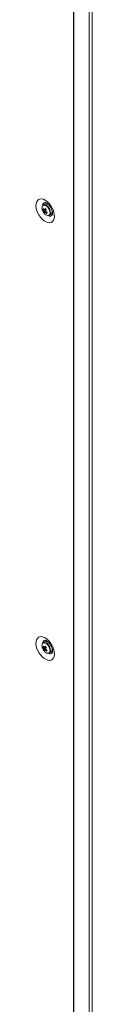
# Model space of a CAD drawing. Units: millimetres. Extents: x -3786 to 4614, y -3385 to 2555.
# Drawn here: x 3279 to 3317, y 683 to 1348 of the extents above; entities that cross this region are included whole.
import ezdxf

# ---------------------------------------------------------------- set-up
doc = ezdxf.new("R2010")
doc.units = ezdxf.units.MM
doc.header["$LTSCALE"] = 5

msp = doc.modelspace()

# ---------------------------------------------------------------- linework, layer by layer
at = {"color": 7, "linetype": 'Continuous', "lineweight": 18}
for p, q in [((3304.24, 1589.27), (3304.23, -60.15)), ((3304.48, 1589.15), (3304.47, -60.26)), ((3314.85, -64.46), (3314.86, 1584.96)), ((3316.81, -63.87), (3316.82, 1585.55)), ((3286.2, 1224.2), (3285.92, 1223.66)), ((3283.66, 1219.92), (3284.29, 1219.96)), ((3285.06, 1223.47), (3283.97, 1222.84)), ((3284.24, 1218.03), (3285.64, 1219.21)), ((3287.8, 1222.75), (3287.79, 1222.74)), ((3289.79, 1219.28), (3289.79, 1219.28)), ((3287.97, 1215.91), (3289.06, 1216.54)), ((3283.66, 924.33), (3284.28, 924.37)), ((3285.06, 927.88), (3283.97, 927.25)), ((3286.2, 928.61), (3285.92, 928.07)), ((3287.8, 927.16), (3287.79, 927.15)), ((3284.24, 922.44), (3285.64, 923.62)), ((3287.97, 920.32), (3289.06, 920.96)), ((3289.79, 923.69), (3289.79, 923.69))]:
    msp.add_line(p, q, dxfattribs=at)
at = {"color": 7, "linetype": 'Continuous', "lineweight": 18, "flags": 128}
for points in [[(3285.2, 1226.12), (3283.95, 1226.7), (3282.74, 1226.95), (3281.64, 1226.88), (3280.69, 1226.49), (3279.92, 1225.78), (3279.36, 1224.8), (3279.05, 1223.57), (3278.98, 1222.16), (3279.17, 1220.61), (3279.61, 1218.99), (3280.28, 1217.38), (3281.14, 1215.82), (3282.18, 1214.39), (3283.34, 1213.15), (3284.57, 1212.15), (3285.83, 1211.42), (3287.06, 1211), (3288.22, 1210.91), (3289.25, 1211.14), (3290.12, 1211.69), (3290.79, 1212.54), (3291.22, 1213.65), (3291.41, 1214.98), (3291.35, 1216.47), (3291.03, 1218.06), (3290.48, 1219.69), (3289.71, 1221.28), (3288.75, 1222.78), (3287.65, 1224.12), (3286.45, 1225.25), (3285.2, 1226.12)], [(3289.65, 1217.2), (3290.21, 1217.17), (3290.26, 1217.17)], [(3285.2, 930.53), (3283.94, 931.11), (3282.74, 931.37), (3281.64, 931.3), (3280.69, 930.9), (3279.92, 930.2), (3279.36, 929.21), (3279.05, 927.98), (3278.98, 926.57), (3279.17, 925.02), (3279.61, 923.41), (3280.28, 921.79), (3281.14, 920.23), (3282.18, 918.81), (3283.33, 917.56), (3284.57, 916.56), (3285.83, 915.83), (3287.06, 915.41), (3288.22, 915.32), (3289.25, 915.55), (3290.12, 916.11), (3290.78, 916.96), (3291.22, 918.07), (3291.41, 919.39), (3291.35, 920.88), (3291.03, 922.47), (3290.48, 924.1), (3289.71, 925.69), (3288.75, 927.19), (3287.65, 928.53), (3286.45, 929.66), (3285.2, 930.53)], [(3289.65, 921.61), (3290.21, 921.58), (3290.26, 921.58)]]:
    msp.add_lwpolyline(points, dxfattribs=at)
at = {"color": 8, "linetype": 'Continuous', "lineweight": 18, "flags": 128}
for points in [[(3286.78, 1221.59), (3285.95, 1222.29), (3285.1, 1222.69), (3284.31, 1222.76), (3283.67, 1222.48), (3283.46, 1222.27)], [(3287.02, 1221.8), (3286.2, 1222.5), (3285.78, 1222.74)], [(3287.2, 1215.76), (3287.21, 1215.76), (3287.85, 1216.03), (3288.29, 1216.63), (3288.48, 1217.48), (3288.4, 1218.5), (3288.07, 1219.6), (3287.51, 1220.67), (3286.78, 1221.59)], [(3286.78, 926), (3285.94, 926.7), (3285.1, 927.11), (3284.31, 927.17), (3283.67, 926.9), (3283.45, 926.68)], [(3287.02, 926.21), (3286.2, 926.91), (3285.78, 927.15)], [(3287.2, 920.17), (3287.21, 920.17), (3287.85, 920.45), (3288.29, 921.04), (3288.48, 921.89), (3288.4, 922.91), (3288.07, 924.01), (3287.51, 925.08), (3286.78, 926)]]:
    msp.add_lwpolyline(points, dxfattribs=at)
at = {"color": 8, "linetype": 'Continuous', "lineweight": 18}
for centre, radius, start, end in [((3285.62, 1222.51), 2.12, 99.32771, 182.82828), ((3282.76, 1217.53), 6.04, 1.13385, 45.0864), ((3288.52, 1217.46), 2.08, 236.26167, 322.06985), ((3285.62, 926.93), 2.12, 99.32765, 182.82833), ((3282.76, 921.94), 6.04, 1.13437, 45.0854), ((3288.52, 921.87), 2.08, 236.26448, 322.0651)]:
    msp.add_arc(centre, radius, start, end, dxfattribs=at)
at = {"color": 7, "linetype": 'Continuous', "lineweight": 18}
for centre, radius, start, end in [((3285.89, 1220.91), 2.69, 34.3357, 107.99195), ((3286.33, 1220.62), 3.32, 150.21701, 206.90048), ((3289.46, 1221.4), 6.5, 200.51855, 219.47534), ((3286.9, 1218.88), 3.4, 150.74772, 162.22335), ((3289.18, 1222.84), 6.24, 207.87596, 217.31996), ((3289.45, 1223.47), 6.24, 207.87554, 217.32038), ((3284.78, 1221.05), 1.96, 59.27153, 114.47376), ((3285.7, 1219.26), 1.49, 187.78538, 206.1088), ((3286.91, 1217.79), 2.68, 162.36528, 174.87359), ((3288.8, 1221.73), 5.87, 219.08504, 228.61885), ((3287.34, 1219.29), 3.53, 214.93919, 267.65202), ((3284.61, 1219.2), 0.491, 65.83063, 104.52153), ((3293.74, 1214.77), 10.17, 146.17228, 151.3114), ((3287.59, 1217.09), 2.68, 162.36168, 174.87342), ((3285.23, 1218.35), 0.491, 245.82848, 284.52186), ((3295.09, 1229.18), 13.14, 221.72439, 225.97951), ((3290.6, 1224.16), 8.19, 230.17554, 238.05775), ((3294.42, 1214.06), 10.18, 146.17947, 151.31208), ((3284.15, 1218.29), 1.49, 7.78352, 26.10865), ((3290.87, 1224.78), 8.19, 230.17784, 238.05558), ((3343.67, 1192.6), 62.46, 156.17351, 156.79756), ((3287.14, 1217.41), 1.67, 264.95465, 8.22326), ((3287.08, 1218.58), 2.83, 314.24387, 22.81147), ((3286.33, 925.03), 3.32, 150.21701, 206.90048), ((3286.9, 923.3), 3.4, 150.74067, 162.22469), ((3289.18, 927.25), 6.24, 207.87596, 217.31996), ((3289.45, 927.87), 6.24, 207.87132, 217.3246), ((3284.78, 925.47), 1.96, 59.27734, 114.46489), ((3293.73, 919.18), 10.17, 146.17455, 151.31377), ((3285.89, 925.32), 2.69, 34.34015, 107.98651), ((3295.08, 933.57), 13.12, 221.71696, 225.97901), ((3289.46, 925.81), 6.5, 200.51855, 219.47534), ((3285.7, 923.67), 1.49, 187.78692, 206.10384), ((3286.91, 922.2), 2.69, 162.37046, 174.86464), ((3288.79, 926.14), 5.87, 219.07893, 228.61705), ((3287.34, 923.7), 3.53, 214.93676, 267.65365), ((3284.61, 923.62), 0.491, 65.81959, 104.54963), ((3287.59, 921.5), 2.69, 162.36938, 174.86572), ((3285.23, 922.76), 0.491, 245.83127, 284.53613), ((3290.6, 928.57), 8.19, 230.17756, 238.05573), ((3294.42, 918.47), 10.18, 146.17699, 151.30969), ((3284.15, 922.7), 1.49, 7.79128, 26.09175), ((3290.87, 929.19), 8.18, 230.17417, 238.05925), ((3344.11, 896.83), 62.93, 156.17587, 156.7952), ((3287.14, 921.82), 1.67, 264.96181, 8.22188), ((3287.08, 922.99), 2.83, 314.24147, 22.81352)]:
    msp.add_arc(centre, radius, start, end, dxfattribs=at)
for points, knots in [([(3285.26, 1224.6), (3285.27, 1224.6), (3285.29, 1224.6), (3285.62, 1224.51), (3286, 1224.31), (3286.46, 1224.02), (3287.08, 1223.53), (3287.84, 1222.74), (3288.58, 1221.77), (3289.23, 1220.67), (3289.75, 1219.52), (3290.09, 1218.41), (3290.25, 1217.44), (3290.25, 1216.68), (3290.18, 1216.24), (3290.1, 1216.11), (3290.13, 1216.14), (3290.13, 1216.14)], [0, 0, 0, 0, 0.061192, 0.135101, 0.1801, 0.219947, 0.294839, 0.372056, 0.451658, 0.532715, 0.614139, 0.694525, 0.772947, 0.849023, 0.923575, 0.999409, 1, 1, 1, 1]), ([(3284.22, 1219.06), (3284.28, 1219.09), (3284.82, 1219.33), (3285.39, 1219.6), (3285.9, 1219.83), (3285.94, 1219.85)], [0, 0, 0, 0, 0.113377, 0.930022, 1, 1, 1, 1]), ([(3286.01, 1219.64), (3285.97, 1219.62), (3285.48, 1219.31), (3284.93, 1218.96), (3284.42, 1218.64), (3284.36, 1218.6)], [0, 0, 0, 0, 0.06998, 0.886627, 1, 1, 1, 1]), ([(3284.81, 1219.65), (3284.87, 1219.68), (3285.12, 1219.82), (3285.38, 1219.95), (3285.57, 1220.05)], [0, 0, 0, 0, 0.232542, 1, 1, 1, 1]), ([(3285.03, 1217.9), (3285.09, 1217.94), (3285.35, 1218.1), (3285.6, 1218.26), (3285.79, 1218.38)], [0, 0, 0, 0, 0.246083, 1, 1, 1, 1]), ([(3285.93, 1218.28), (3285.79, 1218.18), (3285.6, 1218.05), (3285.41, 1217.91), (3285.36, 1217.87)], [0, 0, 0, 0, 0.70704, 1, 1, 1, 1]), ([(3284.81, 924.06), (3284.87, 924.09), (3285.12, 924.23), (3285.37, 924.36), (3285.57, 924.46)], [0, 0, 0, 0, 0.232518, 1, 1, 1, 1]), ([(3285.26, 929.01), (3285.27, 929.01), (3285.29, 929.01), (3285.61, 928.92), (3286, 928.72), (3286.46, 928.43), (3287.08, 927.94), (3287.84, 927.15), (3288.58, 926.18), (3289.23, 925.08), (3289.74, 923.93), (3290.09, 922.82), (3290.25, 921.85), (3290.25, 921.09), (3290.18, 920.65), (3290.1, 920.51), (3290.13, 920.55), (3290.13, 920.55)], [0, 0, 0, 0, 0.061196, 0.135104, 0.180102, 0.219949, 0.294841, 0.372059, 0.45166, 0.532716, 0.614144, 0.69453, 0.772948, 0.849024, 0.923574, 0.999413, 1, 1, 1, 1]), ([(3284.22, 923.47), (3284.28, 923.5), (3284.81, 923.74), (3285.39, 924.01), (3285.9, 924.24), (3285.94, 924.26)], [0, 0, 0, 0, 0.113376, 0.930021, 1, 1, 1, 1]), ([(3286, 924.05), (3285.97, 924.03), (3285.48, 923.72), (3284.93, 923.37), (3284.42, 923.05), (3284.35, 923.01)], [0, 0, 0, 0, 0.06998, 0.886624, 1, 1, 1, 1]), ([(3285.03, 922.31), (3285.09, 922.35), (3285.34, 922.5), (3285.58, 922.66), (3285.76, 922.77)], [0, 0, 0, 0, 0.254735, 1, 1, 1, 1]), ([(3285.88, 922.66), (3285.76, 922.57), (3285.59, 922.45), (3285.41, 922.32), (3285.35, 922.28)], [0, 0, 0, 0, 0.68224, 1, 1, 1, 1])]:
    msp.add_open_spline(points, degree=3, knots=knots, dxfattribs=at)

doc.saveas('drawing.dxf')
